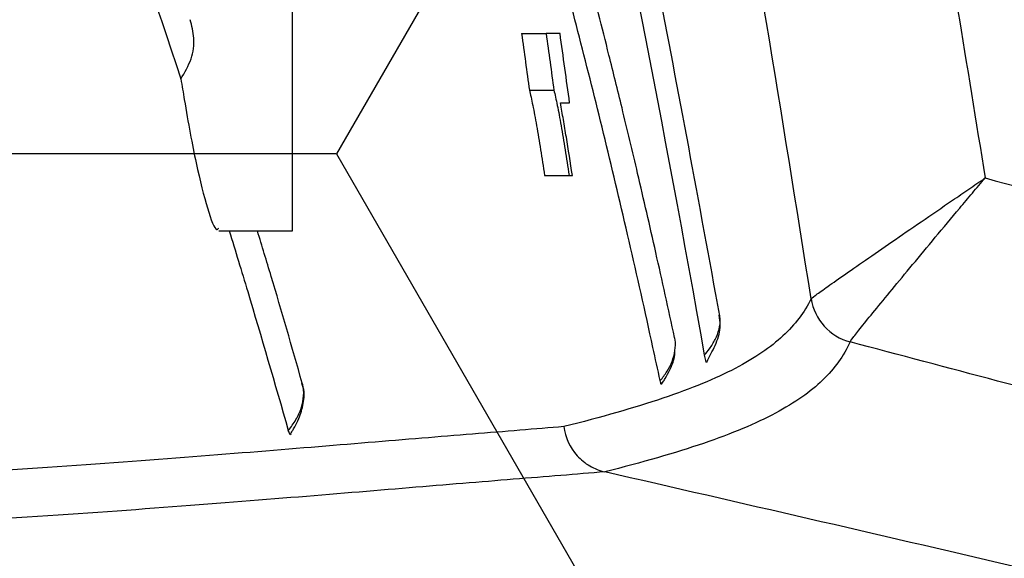
# Model space of a CAD drawing. Units: inches. Extents: x -2069 to 3114, y -3270 to 851.
# Drawn here: x 2322 to 2323, y -1752 to -1751 of the extents above; entities that cross this region are included whole.
import ezdxf

# ---------------------------------------------------------------- set-up
doc = ezdxf.new("R2010")
doc.units = ezdxf.units.IN
doc.header["$MEASUREMENT"] = 0
doc.layers.add('Geotextile', color=7, linetype='Continuous', lineweight=0)
pattern_1 = [(45, (11.784, 2e-09), (2e-16, 2.8284271), [6, -2]), (135, (13.1982, 1.4142), (2e-16, 2.8284271), [6, -2])]

msp = doc.modelspace()

# ---------------------------------------------------------------- hatches: boundary and pattern name
h = msp.add_hatch()
h.set_pattern_fill('HONEY', color=256, scale=10, angle=180)
h.set_pattern_definition([(180, (312.4249, -1084.733), (-1.875, -1.08253175), [1.25, -2.5]), (300, (312.4249, -1084.733), (1.875, -1.08253175), [1.25, -2.5]), (240, (312.4249, -1084.733), (-7e-16, -2.1650635), [-2.5, 1.25])])
edge = h.paths.add_edge_path()
edge.add_line((2334.6825, -1772.2043), (2324.8634, -1772.2043))
edge.add_arc((2307.9552, -1772.7889), 16.9183, 327.77953, 361.98043, ccw=False)
edge.add_arc((2381.4512, -1761.2625), 62.6483, 161.383442, 199.145758, ccw=False)
edge.add_arc((2310.1244, -1749.9708), 14.7912, 358.26724, 396.06537, ccw=False)
edge.add_line((2324.9089, -1750.418), (2334.728, -1750.418))
edge.add_line((2334.728, -1750.418), (2334.6825, -1772.2043))
at = {"layer": 'Geotextile'}
h = msp.add_hatch(dxfattribs=at)
h.set_pattern_fill('AR-HBONE', color=256, scale=0.5)
h.set_pattern_definition(pattern_1)
h.paths.add_polyline_path([(2128.5157, -1786.9794), (2096.1316, -1791.4794), (2155.6863, -1791.4794)])
h.paths.add_polyline_path([(2128.5157, -1786.9794), (2061.4942, -1786.9794), (2096.1316, -1791.4794)])
h.paths.add_polyline_path([(2061.4942, -1786.9794), (2015.5151, -1791.4794), (2096.1316, -1791.4794)])
edge = h.paths.add_edge_path()
edge.add_line((2039.299, -1761.4794), (2015.5151, -1791.4794))
edge.add_line((2015.5151, -1791.4794), (2061.4942, -1786.9794))
edge.add_line((2061.4942, -1786.9794), (2060.6591, -1786.9794))
edge.add_line((2060.6591, -1786.9794), (2060.0428, -1786.9794))
edge.add_line((2060.0428, -1786.9794), (2059.3095, -1786.8712))
edge.add_line((2059.3095, -1786.8712), (2058.8626, -1786.5353))
edge.add_line((2058.8626, -1786.5353), (2058.6973, -1786.2828))
edge.add_line((2058.6973, -1786.2828), (2058.5837, -1785.9257))
edge.add_line((2058.5837, -1785.9257), (2058.5682, -1785.4324))
edge.add_line((2058.5682, -1785.4324), (2058.3161, -1785.3851))
edge.add_arc((2063.833, -1761.4794), 24.534, 180, 257.00488, ccw=False)
h.paths.add_polyline_path([(2039.299, -1761.4794), (2015.5151, -1761.4794), (2015.5151, -1791.4794)])
h.paths.add_polyline_path([(2015.5151, -1731.4794), (2015.5151, -1761.4794), (2039.299, -1761.4794)])
h.paths.add_polyline_path([(2195.859, -1786.9794), (2144.6688, -1786.9794), (2128.5157, -1786.9794), (2155.6863, -1791.4794)])
h.paths.add_polyline_path([(2195.859, -1786.9794), (2155.6863, -1791.4794), (2236.304, -1791.4794)])
edge = h.paths.add_edge_path()
edge.add_line((2275.2694, -1786.9794), (2229.5194, -1786.9794))
edge.add_arc((2229.5194, -1785.7294), 1.25, 264.5652, 270, ccw=False)
edge.add_arc((2229.2826, -1785.7294), 1.25, 270, 275.4348, ccw=False)
edge.add_line((2229.2826, -1786.9794), (2195.859, -1786.9794))
edge.add_line((2195.859, -1786.9794), (2236.304, -1791.4794))
edge.add_line((2236.304, -1791.4794), (2275.2694, -1786.9794))
h.paths.add_polyline_path([(2275.2694, -1786.9794), (2236.304, -1791.4794), (2312.1742, -1791.4794)])
edge = h.paths.add_edge_path()
edge.add_arc((2266.7151, -1762.3481), 57.6444, 347.692011, 350.177765, ccw=False)
edge.add_arc((2296.7355, -1768.2873), 27.0545, 332.20655, 346.4284, ccw=False)
edge.add_arc((2310.1824, -1775.2292), 11.9227, 305.84987, 331.58618, ccw=False)
edge.add_line((2317.1651, -1784.8932), (2315.844, -1785.0765))
edge.add_line((2315.844, -1785.0765), (2315.844, -1785.3851))
edge.add_line((2315.844, -1785.3851), (2315.3832, -1785.4716))
edge.add_line((2315.3832, -1785.4716), (2315.3832, -1785.727))
edge.add_arc((2314.1332, -1785.7294), 1.25, -90, 0.1101, ccw=False)
edge.add_line((2314.1332, -1786.9794), (2275.2694, -1786.9794))
edge.add_line((2275.2694, -1786.9794), (2312.1742, -1791.4794))
edge.add_line((2312.1742, -1791.4794), (2332.2868, -1782.9421))
edge.add_line((2332.2868, -1782.9421), (2323.5145, -1772.1817))
h.paths.add_polyline_path([(2336.353, -1786.3648), (2336.353, -1781.5097), (2332.2868, -1782.9421)])
h.paths.add_polyline_path([(2336.353, -1791.4794), (2336.353, -1786.3648), (2332.2868, -1782.9421), (2312.1742, -1791.4794)])
h = msp.add_hatch(dxfattribs=at)
h.set_pattern_fill('AR-HBONE', color=256, scale=0.5)
h.set_pattern_definition(pattern_1)
h.paths.add_polyline_path([(2128.5157, -1735.9794), (2096.1316, -1731.4794), (2155.6863, -1731.4794)])
h.paths.add_polyline_path([(2128.5157, -1735.9794), (2061.4942, -1735.9794), (2096.1316, -1731.4794)])
h.paths.add_polyline_path([(2061.4942, -1735.9794), (2015.5151, -1731.4794), (2096.1316, -1731.4794)])
edge = h.paths.add_edge_path()
edge.add_line((2039.299, -1761.4794), (2015.5151, -1731.4794))
edge.add_line((2015.5151, -1731.4794), (2061.4942, -1735.9794))
edge.add_line((2061.4942, -1735.9794), (2060.6591, -1735.9794))
edge.add_line((2060.6591, -1735.9794), (2060.0428, -1735.9794))
edge.add_line((2060.0428, -1735.9794), (2059.3095, -1736.0876))
edge.add_line((2059.3095, -1736.0876), (2058.8626, -1736.4236))
edge.add_line((2058.8626, -1736.4236), (2058.6973, -1736.676))
edge.add_line((2058.6973, -1736.676), (2058.5837, -1737.0332))
edge.add_line((2058.5837, -1737.0332), (2058.5682, -1737.5264))
edge.add_line((2058.5682, -1737.5264), (2058.3161, -1737.5738))
edge.add_arc((2063.833, -1761.4794), 24.534, 102.99512, 180)
h.paths.add_polyline_path([(2039.299, -1761.4794), (2015.5151, -1761.4794), (2015.5151, -1731.4794)])
h.paths.add_polyline_path([(2027.299, -1791.4794), (2015.5151, -1761.4794), (2039.299, -1761.4794)])
h.paths.add_polyline_path([(2195.859, -1735.9794), (2144.6688, -1735.9794), (2128.5157, -1735.9794), (2155.6863, -1731.4794)])
h.paths.add_polyline_path([(2195.859, -1735.9794), (2155.6863, -1731.4794), (2236.304, -1731.4794)])
edge = h.paths.add_edge_path()
edge.add_line((2275.2694, -1735.9794), (2229.5194, -1735.9794))
edge.add_arc((2229.5194, -1737.2294), 1.25, 90, 95.4348)
edge.add_arc((2229.2826, -1737.2294), 1.25, 84.5651, 90)
edge.add_line((2229.2826, -1735.9794), (2195.859, -1735.9794))
edge.add_line((2195.859, -1735.9794), (2236.304, -1731.4794))
edge.add_line((2236.304, -1731.4794), (2275.2694, -1735.9794))
h.paths.add_polyline_path([(2275.2694, -1735.9794), (2236.304, -1731.4794), (2312.1742, -1731.4794)])
edge = h.paths.add_edge_path()
edge.add_arc((2266.7151, -1760.6108), 57.6444, 9.822233, 12.307987)
edge.add_arc((2296.7355, -1754.6715), 27.0545, 13.5716, 27.79344)
edge.add_arc((2310.1824, -1747.7297), 11.9227, 28.41381, 54.15013)
edge.add_line((2317.1651, -1738.0657), (2315.844, -1737.8824))
edge.add_line((2315.844, -1737.8824), (2315.844, -1737.5738))
edge.add_line((2315.844, -1737.5738), (2315.3832, -1737.4872))
edge.add_line((2315.3832, -1737.4872), (2315.3832, -1737.2318))
edge.add_arc((2314.1332, -1737.2294), 1.25, 359.8899, 450)
edge.add_line((2314.1332, -1735.9794), (2275.2694, -1735.9794))
edge.add_line((2275.2694, -1735.9794), (2312.1742, -1731.4794))
edge.add_line((2312.1742, -1731.4794), (2332.2868, -1740.0167))
edge.add_line((2332.2868, -1740.0167), (2323.5145, -1750.7771))
h.paths.add_polyline_path([(2336.353, -1741.2012), (2336.353, -1736.594), (2332.2868, -1740.0167)])
h.paths.add_polyline_path([(2336.353, -1736.594), (2336.353, -1731.4794), (2312.1742, -1731.4794), (2332.2868, -1740.0167)])

# ---------------------------------------------------------------- linework, layer by layer
at = {"color": 7, "linetype": 'Continuous', "lineweight": 25}
for p, q in [((2322.3811, -1751.6505), (2322.3811, -1751.1815)), ((2322.6171, -1751.4471), (2322.6424, -1751.4471)), ((2322.6252, -1751.5055), (2322.6504, -1751.5055)), ((2322.6408, -1751.5932), (2322.6661, -1751.5932)), ((2322.3051, -1751.6505), (2322.3811, -1751.6505))]:
    msp.add_line(p, q, dxfattribs=at)
at = {"lineweight": 15}
msp.add_lwpolyline([(2334.7133, -1750.4031), (2324.924, -1750.3965, 0.171028), (2322.0809, -1741.2631, 0.164761), (2322.2681, -1781.8094)], format="xyb", dxfattribs=at)
at = {"color": 7, "linetype": 'Continuous', "lineweight": 25}
for start, end in [(188.9815, 255.0986), (188.9858, 255.0982)]:
    msp.add_arc((2322.9698, -1751.7118), 0.055, start, end, dxfattribs=at)
for points, knots in [([(2326.6213, -1761.4794), (2326.6255, -1760.9078), (2326.617, -1760.3362), (2326.5935, -1759.4788), (2326.5839, -1759.193), (2326.562, -1758.6214), (2326.5497, -1758.3356), (2326.5082, -1757.479), (2326.4749, -1756.9087), (2326.3968, -1755.7696), (2326.3517, -1755.2009), (2326.2732, -1754.3492), (2326.2452, -1754.0656), (2326.1854, -1753.4989), (2326.1535, -1753.2157), (2326.0506, -1752.3674), (2325.9724, -1751.8031), (2325.8366, -1750.9591), (2325.7883, -1750.6782), (2325.686, -1750.1172), (2325.632, -1749.837), (2325.4613, -1748.9977), (2325.3359, -1748.4398), (2325.1641, -1747.7443), (2325.129, -1747.6053), (2325.0573, -1747.3276), (2325.0207, -1747.1887), (2324.9086, -1746.7732), (2324.8308, -1746.4972), (2324.6687, -1745.9477), (2324.5845, -1745.6741), (2324.4533, -1745.2654), (2324.4088, -1745.1295), (2324.3182, -1744.8582), (2324.2721, -1744.7228), (2324.1781, -1744.4527), (2324.1301, -1744.3181), (2324.0315, -1744.0497), (2323.9808, -1743.916), (2323.8253, -1743.5162), (2323.717, -1743.2513), (2323.3826, -1742.4602), (2323.1472, -1741.9373), (2322.8525, -1741.2838), (2322.7641, -1741.0878), (2322.676, -1740.8916), (2322.6174, -1740.7607), (2322.5882, -1740.6952), (2322.5004, -1740.4988), (2322.4414, -1740.3682), (2322.3176, -1740.11), (2322.2532, -1739.9824), (2322.0521, -1739.6037), (2321.9076, -1739.357), (2321.674, -1738.9962), (2321.5933, -1738.8774), (2321.426, -1738.6433), (2321.3393, -1738.5278), (2321.0701, -1738.1868), (2320.8808, -1737.97), (2320.4817, -1737.5586), (2320.2718, -1737.364), (2319.9401, -1737.0903), (2319.8267, -1737.002), (2319.6522, -1736.8745), (2319.5933, -1736.8327), (2319.474, -1736.7509), (2319.4135, -1736.7108), (2319.1087, -1736.5154), (2318.8585, -1736.3763), (2318.6018, -1736.2543)], [0, 0, 0, 0, 0.0625, 0.0625, 0.09375, 0.09375, 0.125, 0.125, 0.1875, 0.1875, 0.25, 0.25, 0.28125, 0.28125, 0.3125, 0.3125, 0.375, 0.375, 0.40625, 0.40625, 0.4375, 0.4375, 0.5, 0.5, 0.515625, 0.515625, 0.53125, 0.53125, 0.5625, 0.5625, 0.59375, 0.59375, 0.609375, 0.609375, 0.625, 0.625, 0.640625, 0.640625, 0.65625, 0.65625, 0.6875, 0.6875, 0.75, 0.75, 0.765625, 0.773437, 0.773437, 0.78125, 0.78125, 0.796875, 0.796875, 0.8125, 0.8125, 0.84375, 0.84375, 0.859375, 0.859375, 0.875, 0.875, 0.90625, 0.90625, 0.9375, 0.9375, 0.953125, 0.953125, 0.960937, 0.960937, 0.96875, 0.96875, 1, 1, 1, 1]), ([(2322.7747, -1751.7602), (2322.7683, -1751.7309), (2322.7556, -1751.6731), (2322.7376, -1751.5947), (2322.7215, -1751.5271), (2322.708, -1751.4726), (2322.697, -1751.4288), (2322.6858, -1751.3854), (2322.6723, -1751.334), (2322.6545, -1751.2687), (2322.6328, -1751.1926), (2322.6079, -1751.1095), (2322.5904, -1751.0558), (2322.5814, -1751.028)], [0, 0, 0, 0, 0.100332, 0.197444, 0.280558, 0.349672, 0.404783, 0.450966, 0.522271, 0.613827, 0.725651, 0.857767, 1, 1, 1, 1]), ([(2322.8213, -1751.738), (2322.8, -1751.6215), (2322.7575, -1751.3892), (2322.7126, -1751.1786), (2322.6902, -1751.0736)], [0, 0, 0, 0, 0.501241, 1, 1, 1, 1]), ([(2322.7599, -1751.8048), (2322.7574, -1751.7934), (2322.7468, -1751.7442), (2322.7279, -1751.6602), (2322.7031, -1751.5555), (2322.6783, -1751.4562), (2322.6559, -1751.3704), (2322.6418, -1751.3201), (2322.6359, -1751.2991)], [0, 0, 0, 0, 0.060544, 0.259916, 0.459287, 0.658659, 0.858031, 1, 1, 1, 1]), ([(2322.2661, -1751.4938), (2322.2701, -1751.4871), (2322.2777, -1751.4743), (2322.2809, -1751.4524), (2322.2774, -1751.439), (2322.2758, -1751.4328)], [0, 0, 0, 0, 0.369412, 0.703944, 1, 1, 1, 1]), ([(2322.2661, -1751.4938), (2322.2673, -1751.5009), (2322.2724, -1751.5328), (2322.282, -1751.5839), (2322.2936, -1751.6297), (2322.3018, -1751.6517), (2322.3044, -1751.6483), (2322.3051, -1751.6475)], [0, 0, 0, 0, 0.080227, 0.35664, 0.634171, 0.910703, 1, 1, 1, 1]), ([(2322.6252, -1751.5055), (2322.6257, -1751.5078), (2322.6263, -1751.51), (2322.6274, -1751.5151), (2322.628, -1751.518), (2322.6299, -1751.5272), (2322.6312, -1751.5343), (2322.6339, -1751.5497), (2322.6353, -1751.5581), (2322.638, -1751.5754), (2322.6394, -1751.5842), (2322.6408, -1751.5932)], [0, 0, 0, 0, 0.125, 0.125, 0.25, 0.25, 0.5, 0.5, 0.75, 0.75, 1, 1, 1, 1]), ([(2322.6504, -1751.5055), (2322.651, -1751.5078), (2322.6515, -1751.51), (2322.6527, -1751.5151), (2322.6533, -1751.518), (2322.6551, -1751.5272), (2322.6565, -1751.5343), (2322.6592, -1751.5497), (2322.6606, -1751.5581), (2322.6633, -1751.5754), (2322.6647, -1751.5842), (2322.6661, -1751.5932)], [0, 0, 0, 0, 0.125, 0.125, 0.25, 0.25, 0.5, 0.5, 0.75, 0.75, 1, 1, 1, 1]), ([(2322.6694, -1751.5932), (2322.6673, -1751.5799), (2322.6653, -1751.5666), (2322.6622, -1751.5477), (2322.6612, -1751.5417), (2322.6592, -1751.5298), (2322.6581, -1751.5242), (2322.6571, -1751.5185)], [0, 0, 0, 0, 0.5, 0.5, 0.75, 0.75, 1, 1, 1, 1]), ([(2322.9154, -1751.7204), (2322.9156, -1751.7201), (2322.917, -1751.719), (2322.9222, -1751.7151), (2322.926, -1751.7124), (2322.9358, -1751.7055), (2322.9417, -1751.7013), (2322.9555, -1751.6917), (2322.9631, -1751.6863), (2322.9799, -1751.6747), (2322.9891, -1751.6683), (2323.0083, -1751.6551), (2323.0184, -1751.6482), (2323.0393, -1751.6338), (2323.0502, -1751.6263), (2323.0667, -1751.615), (2323.0723, -1751.6112), (2323.0834, -1751.6036), (2323.0891, -1751.5997), (2323.0946, -1751.5959)], [0, 0, 0, 0, 0.125, 0.125, 0.25, 0.25, 0.375, 0.375, 0.5, 0.5, 0.625, 0.625, 0.75, 0.75, 0.875, 0.875, 0.9375, 0.9375, 1, 1, 1, 1]), ([(2322.9556, -1751.7649), (2322.9557, -1751.7646), (2322.9567, -1751.7631), (2322.9607, -1751.7578), (2322.9636, -1751.7541), (2322.9711, -1751.7447), (2322.9757, -1751.739), (2322.9864, -1751.7259), (2322.9923, -1751.7187), (2323.0054, -1751.7028), (2323.0125, -1751.6942), (2323.0274, -1751.6763), (2323.0352, -1751.6669), (2323.0515, -1751.6473), (2323.06, -1751.6372), (2323.0728, -1751.6219), (2323.0772, -1751.6167), (2323.0859, -1751.6063), (2323.0903, -1751.6011), (2323.0946, -1751.5959)], [0, 0, 0, 0, 0.125, 0.125, 0.25, 0.25, 0.375, 0.375, 0.5, 0.5, 0.625, 0.625, 0.75, 0.75, 0.875, 0.875, 0.9375, 0.9375, 1, 1, 1, 1]), ([(2323.0946, -1751.5959), (2323.2072, -1751.6258), (2323.3337, -1751.6594), (2323.4603, -1751.6931), (2323.4884, -1751.7005), (2323.5025, -1751.7042), (2323.5441, -1751.7171), (2323.5713, -1751.7276), (2323.6112, -1751.7461), (2323.6244, -1751.7528), (2323.6504, -1751.7672), (2323.6632, -1751.7749), (2323.7007, -1751.7991), (2323.7244, -1751.8168), (2323.769, -1751.8553), (2323.7901, -1751.8761), (2323.8196, -1751.9097), (2323.8291, -1751.9213), (2323.8471, -1751.9449), (2323.8557, -1751.957), (2323.8801, -1751.994), (2323.8946, -1752.0196), (2323.9137, -1752.0597), (2323.9197, -1752.0733), (2323.9307, -1752.101), (2323.9357, -1752.1151), (2323.9492, -1752.1575), (2323.9561, -1752.1861), (2323.9661, -1752.2438), (2323.9704, -1752.2728), (2323.9821, -1752.3599), (2323.9877, -1752.4184), (2323.9946, -1752.5359), (2323.9959, -1752.5948), (2323.9941, -1752.7122), (2323.991, -1752.7708), (2323.9805, -1752.8879), (2323.973, -1752.9464), (2323.9611, -1753.0189), (2323.9585, -1753.0333), (2323.9523, -1753.0619), (2323.9486, -1753.0761), (2323.9363, -1753.1183), (2323.9261, -1753.146), (2323.8896, -1753.2274), (2323.8584, -1753.2772), (2323.8017, -1753.3451), (2323.781, -1753.3667), (2323.7373, -1753.4064), (2323.7143, -1753.4246), (2323.6659, -1753.4577), (2323.6404, -1753.4728), (2323.5872, -1753.4993), (2323.56, -1753.5106), (2323.5182, -1753.5247), (2323.5041, -1753.5289), (2323.4757, -1753.5365), (2323.433, -1753.5478), (2323.3903, -1753.5592), (2323.3619, -1753.5667)], [0, 0, 0, 0, 0.125, 0.140625, 0.140625, 0.15625, 0.15625, 0.1875, 0.1875, 0.203125, 0.203125, 0.21875, 0.21875, 0.25, 0.25, 0.28125, 0.28125, 0.296875, 0.296875, 0.3125, 0.3125, 0.34375, 0.34375, 0.359375, 0.359375, 0.375, 0.375, 0.40625, 0.40625, 0.4375, 0.4375, 0.5, 0.5, 0.5625, 0.5625, 0.625, 0.625, 0.6875, 0.6875, 0.703125, 0.703125, 0.71875, 0.71875, 0.75, 0.75, 0.8125, 0.8125, 0.84375, 0.84375, 0.875, 0.875, 0.90625, 0.90625, 0.9375, 0.9375, 0.953125, 0.953125, 0.96875, 1, 1, 1, 1]), ([(2322.3159, -1751.6505), (2322.3223, -1751.6712), (2322.3425, -1751.7371), (2322.3628, -1751.8077), (2322.3768, -1751.8561)], [0, 0, 0, 0, 0.3136384, 1, 1, 1, 1]), ([(2322.3911, -1751.8074), (2322.3805, -1751.7702), (2322.3651, -1751.7163), (2322.3497, -1751.666), (2322.345, -1751.6505)], [0, 0, 0, 0, 0.691149, 1, 1, 1, 1]), ([(2322.9154, -1751.7204), (2322.9083, -1751.7345), (2322.899, -1751.7469), (2322.8736, -1751.7705), (2322.8576, -1751.7816), (2322.8168, -1751.8029), (2322.7921, -1751.813), (2322.7333, -1751.8329), (2322.6993, -1751.8426), (2322.6607, -1751.8522)], [0, 0, 0, 0, 0.25, 0.25, 0.5, 0.5, 0.75, 0.75, 1, 1, 1, 1]), ([(2322.8057, -1751.7782), (2322.8074, -1751.7762), (2322.8116, -1751.7711), (2322.8171, -1751.7622), (2322.821, -1751.7517), (2322.8222, -1751.7434), (2322.8214, -1751.7391), (2322.8211, -1751.738)], [0, 0, 0, 0, 0.160345, 0.398937, 0.648547, 0.912536, 1, 1, 1, 1]), ([(2322.808, -1751.7856), (2322.808, -1751.7856), (2322.808, -1751.786), (2322.808, -1751.7856), (2322.8089, -1751.7835), (2322.8106, -1751.7802), (2322.8137, -1751.7743), (2322.8189, -1751.7635), (2322.8228, -1751.7505), (2322.8213, -1751.7409), (2322.8208, -1751.7375)], [0, 0, 0, 0, 0.009158, 0.107717, 0.170305, 0.242494, 0.353808, 0.516411, 0.82625, 1, 1, 1, 1]), ([(2322.7599, -1751.8048), (2322.7624, -1751.8017), (2322.7673, -1751.7955), (2322.7726, -1751.7849), (2322.7755, -1751.7738), (2322.7759, -1751.7653), (2322.7748, -1751.7611), (2322.7746, -1751.7603)], [0, 0, 0, 0, 0.234359, 0.45849, 0.69697, 0.943131, 1, 1, 1, 1]), ([(2322.9556, -1751.7649), (2322.9488, -1751.7795), (2322.9397, -1751.7923), (2322.9147, -1751.8164), (2322.8988, -1751.8277), (2322.8584, -1751.8492), (2322.8337, -1751.8595), (2322.7753, -1751.8795), (2322.7413, -1751.8892), (2322.7028, -1751.8989)], [0, 0, 0, 0, 0.25, 0.25, 0.5, 0.5, 0.75, 0.75, 1, 1, 1, 1]), ([(2322.7614, -1751.8085), (2322.7618, -1751.8078), (2322.7628, -1751.8062), (2322.7659, -1751.8013), (2322.7708, -1751.7921), (2322.775, -1751.7823), (2322.7749, -1751.7758), (2322.7749, -1751.7746)], [0, 0, 0, 0, 0.098737, 0.235561, 0.500792, 0.90696, 1, 1, 1, 1]), ([(2323.1928, -1753.4057), (2323.2433, -1753.3923), (2323.3191, -1753.3721), (2323.4012, -1753.3503), (2323.4327, -1753.3419), (2323.4454, -1753.3386), (2323.4517, -1753.3369), (2323.4704, -1753.3312), (2323.4827, -1753.3269), (2323.5193, -1753.3122), (2323.5431, -1753.3001), (2323.5876, -1753.2722), (2323.6085, -1753.2564), (2323.6377, -1753.2299), (2323.6472, -1753.2205), (2323.6651, -1753.201), (2323.6736, -1753.191), (2323.6976, -1753.1598), (2323.7117, -1753.1377), (2323.7299, -1753.1026), (2323.7355, -1753.0905), (2323.7456, -1753.0661), (2323.7545, -1753.0414), (2323.7611, -1753.0162), (2323.7666, -1752.9907), (2323.7687, -1752.9777), (2323.7791, -1752.9132), (2323.7856, -1752.8611), (2323.7949, -1752.7569), (2323.7976, -1752.7047), (2323.7993, -1752.6003), (2323.7983, -1752.5479), (2323.7925, -1752.4432), (2323.7877, -1752.3912), (2323.7777, -1752.3135), (2323.7739, -1752.2877), (2323.7686, -1752.2555), (2323.7676, -1752.2491), (2323.7652, -1752.2362), (2323.7638, -1752.2298), (2323.7594, -1752.2107), (2323.7558, -1752.198), (2323.7475, -1752.1729), (2323.7428, -1752.1603), (2323.7323, -1752.136), (2323.7265, -1752.1242), (2323.7077, -1752.0894), (2323.6932, -1752.0674), (2323.6683, -1752.0363), (2323.6595, -1752.0262), (2323.6412, -1752.0071), (2323.6316, -1751.998), (2323.6019, -1751.9721), (2323.5806, -1751.9565), (2323.5348, -1751.9291), (2323.5111, -1751.9177), (2323.4744, -1751.9038), (2323.462, -1751.8997), (2323.4431, -1751.8944), (2323.4368, -1751.8928), (2323.4241, -1751.8894), (2323.3671, -1751.8743), (2323.2089, -1751.8322), (2323.0569, -1751.7918), (2322.9556, -1751.7649)], [0, 0, 0, 0, 0.0625, 0.09375, 0.101563, 0.101563, 0.109375, 0.109375, 0.125, 0.125, 0.15625, 0.15625, 0.1875, 0.1875, 0.203125, 0.203125, 0.21875, 0.21875, 0.25, 0.25, 0.265625, 0.265625, 0.28125, 0.296875, 0.296875, 0.3125, 0.3125, 0.375, 0.375, 0.4375, 0.4375, 0.5, 0.5, 0.5625, 0.5625, 0.59375, 0.59375, 0.601563, 0.601563, 0.609375, 0.609375, 0.625, 0.625, 0.640625, 0.640625, 0.65625, 0.65625, 0.6875, 0.6875, 0.703125, 0.703125, 0.71875, 0.71875, 0.75, 0.75, 0.78125, 0.78125, 0.796875, 0.796875, 0.804688, 0.804688, 0.8125, 0.875, 1, 1, 1, 1]), ([(2322.8079, -1751.7856), (2322.8078, -1751.786), (2322.8077, -1751.7867), (2322.807, -1751.7848), (2322.8062, -1751.7804), (2322.8057, -1751.7782)], [0, 0, 0, 0, 0.270817, 0.634788, 1, 1, 1, 1]), ([(2322.7612, -1751.8084), (2322.7611, -1751.8086), (2322.7609, -1751.8091), (2322.7603, -1751.8064), (2322.7599, -1751.8048)], [0, 0, 0, 0, 0.386737, 1, 1, 1, 1]), ([(2322.3768, -1751.8561), (2322.3796, -1751.8525), (2322.3851, -1751.8454), (2322.3908, -1751.8329), (2322.3929, -1751.8206), (2322.3927, -1751.8118), (2322.3912, -1751.808), (2322.3909, -1751.8074)], [0, 0, 0, 0, 0.243892, 0.482819, 0.733424, 0.96058, 1, 1, 1, 1]), ([(2322.3793, -1751.8598), (2322.3794, -1751.8596), (2322.3797, -1751.859), (2322.3812, -1751.8563), (2322.384, -1751.8514), (2322.3887, -1751.8422), (2322.3928, -1751.8284), (2322.3938, -1751.8156), (2322.3912, -1751.809), (2322.3906, -1751.8076)], [0, 0, 0, 0, 0.063586, 0.135076, 0.222408, 0.386813, 0.648499, 0.921159, 1, 1, 1, 1]), ([(2322.6607, -1751.8522), (2322.6316, -1751.8547), (2322.6001, -1751.8572), (2322.5329, -1751.8627), (2322.4972, -1751.8656), (2322.4212, -1751.8719), (2322.3808, -1751.8753), (2322.2939, -1751.8822), (2322.2475, -1751.8858), (2322.1468, -1751.8932), (2322.0925, -1751.8969), (2321.9738, -1751.9044), (2321.9094, -1751.9082), (2321.8029, -1751.9136), (2321.7657, -1751.9154), (2321.6873, -1751.919), (2321.6462, -1751.9207), (2321.5594, -1751.9241), (2321.5137, -1751.9257), (2321.4169, -1751.9287), (2321.3657, -1751.9302), (2321.3111, -1751.9315)], [0, 0, 0, 0, 0.125, 0.125, 0.25, 0.25, 0.375, 0.375, 0.5, 0.5, 0.625, 0.625, 0.75, 0.75, 0.8125, 0.8125, 0.875, 0.875, 0.9375, 0.9375, 1, 1, 1, 1]), ([(2322.6607, -1751.8522), (2322.6621, -1751.8633), (2322.6669, -1751.8739), (2322.6782, -1751.8864), (2322.6825, -1751.8899), (2322.6922, -1751.8955), (2322.6974, -1751.8976), (2322.7028, -1751.8989)], [0, 0, 0, 0, 0.5, 0.5, 0.75, 0.75, 1, 1, 1, 1]), ([(2322.3793, -1751.8598), (2322.3793, -1751.8598), (2322.3791, -1751.8609), (2322.3783, -1751.8606), (2322.3773, -1751.8576), (2322.3768, -1751.8561)], [0, 0, 0, 0, 0.0023122, 0.5003386, 1, 1, 1, 1]), ([(2322.7028, -1751.8989), (2322.6737, -1751.9013), (2322.6422, -1751.9038), (2322.5749, -1751.9093), (2322.5392, -1751.9122), (2322.4631, -1751.9186), (2322.4227, -1751.9219), (2322.3358, -1751.929), (2322.2893, -1751.9327), (2322.1885, -1751.9402), (2322.1342, -1751.944), (2322.0155, -1751.9516), (2321.951, -1751.9554), (2321.8444, -1751.9609), (2321.8071, -1751.9627), (2321.7288, -1751.9662), (2321.6876, -1751.968), (2321.6007, -1751.9712), (2321.555, -1751.9728), (2321.4581, -1751.9758), (2321.407, -1751.9772), (2321.3524, -1751.9784)], [0, 0, 0, 0, 0.125, 0.125, 0.25, 0.25, 0.375, 0.375, 0.5, 0.5, 0.625, 0.625, 0.75, 0.75, 0.8125, 0.8125, 0.875, 0.875, 0.9375, 0.9375, 1, 1, 1, 1]), ([(2323.5458, -1752.4728), (2323.5453, -1752.4654), (2323.5441, -1752.446), (2323.5411, -1752.4106), (2323.5359, -1752.3648), (2323.519, -1752.2974), (2323.4831, -1752.2169), (2323.42, -1752.1347), (2323.348, -1752.0757), (2323.2752, -1752.0366), (2323.2145, -1752.0165), (2323.1633, -1752.0055), (2322.996, -1751.9663), (2322.8428, -1751.931), (2322.7028, -1751.8989)], [0, 0, 0, 0, 0.019635, 0.051489, 0.094122, 0.141766, 0.234922, 0.325595, 0.414165, 0.479573, 0.544024, 0.582806, 0.618748, 1, 1, 1, 1])]:
    msp.add_open_spline(points, degree=3, knots=knots, dxfattribs=at)
for points in [[(2322.1094, -1751.0742), (2322.1612, -1751.1932), (2322.2133, -1751.3333), (2322.2661, -1751.4938)], [(2322.8057, -1751.7782), (2322.7634, -1751.5397), (2322.7192, -1751.3153), (2322.6737, -1751.1059)], [(2322.9154, -1751.7204), (2322.8855, -1751.5305), (2322.8541, -1751.3409), (2322.8212, -1751.1516)], [(2323.0372, -1751.2481), (2323.0569, -1751.3639), (2323.0761, -1751.4799), (2323.0946, -1751.5959)], [(2322.6171, -1751.4471), (2322.6198, -1751.4666), (2322.6225, -1751.4861), (2322.6252, -1751.5055)], [(2322.6424, -1751.4471), (2322.6451, -1751.4666), (2322.6478, -1751.4861), (2322.6504, -1751.5055)], [(2322.6567, -1751.4471), (2322.652, -1751.4471), (2322.6472, -1751.4471), (2322.6424, -1751.4471)], [(2322.6666, -1751.5185), (2322.6633, -1751.4947), (2322.66, -1751.4709), (2322.6567, -1751.4471)], [(2322.6571, -1751.5185), (2322.6603, -1751.5185), (2322.6635, -1751.5185), (2322.6666, -1751.5185)], [(2322.6661, -1751.5932), (2322.6672, -1751.5932), (2322.6683, -1751.5932), (2322.6694, -1751.5932)], [(2322.9154, -1751.7204), (2322.9154, -1751.7204), (2322.9154, -1751.7204), (2322.9154, -1751.7204)], [(2322.9556, -1751.7649), (2322.9556, -1751.7649), (2322.9556, -1751.7649), (2322.9556, -1751.7649)]]:
    msp.add_open_spline(points, degree=3, dxfattribs=at)

doc.saveas('drawing.dxf')
